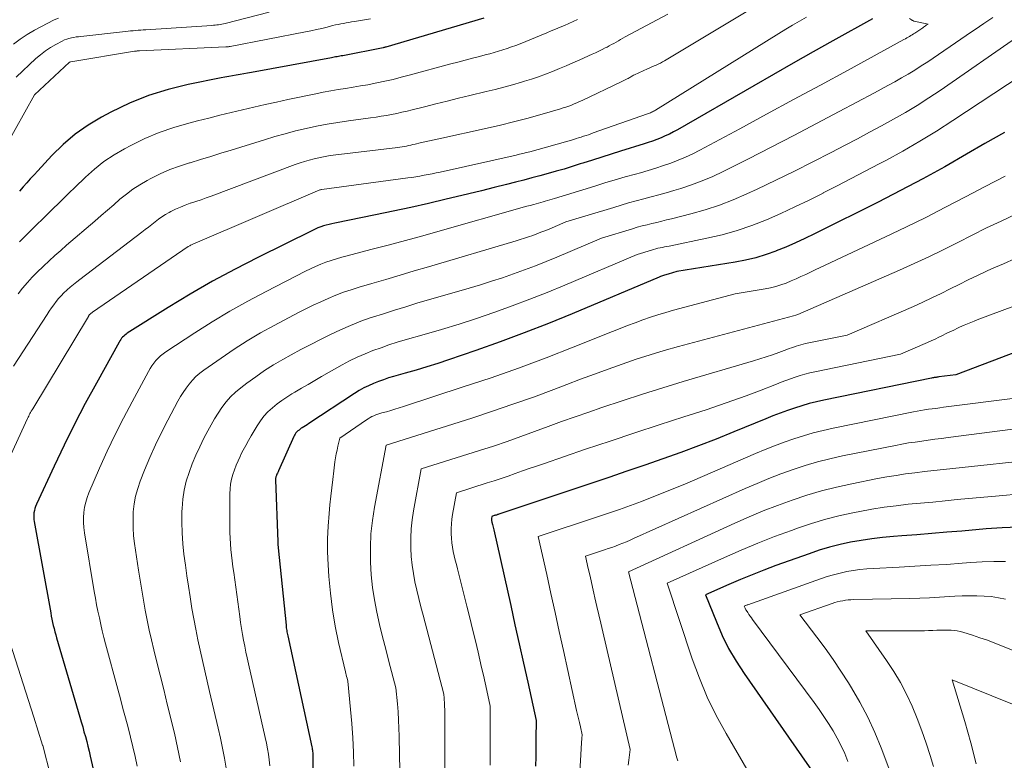
# Model space of a CAD drawing. Units: feet. Extents: x 1191672 to 1199172, y 7083870 to 7089450.
# Drawn here: x 1191850 to 1191941, y 7086251 to 7086319 of the extents above; entities that cross this region are included whole.
import ezdxf

# ---------------------------------------------------------------- set-up
doc = ezdxf.new("R2010")
doc.units = ezdxf.units.FT
doc.header["$MEASUREMENT"] = 0
doc.layers.add('Level 44', color=7, linetype='Continuous', lineweight=0)
doc.layers.add('Level 45', color=7, linetype='Continuous', lineweight=0)

msp = doc.modelspace()

# ---------------------------------------------------------------- linework, layer by layer
at = {"layer": 'Level 44', "color": 32, "linetype": 'Continuous', "lineweight": 30, "flags": 128}
for points, elevation in [([(1191892.87, 7086318.81), (1191883.88, 7086316.14), (1191883.82, 7086316.12), (1191883.75, 7086316.11), (1191883.69, 7086316.09), (1191883.63, 7086316.08), (1191879.91, 7086315.35), (1191879.78, 7086315.33), (1191879.65, 7086315.3), (1191879.52, 7086315.28), (1191879.39, 7086315.26), (1191879.26, 7086315.24), (1191879.13, 7086315.21), (1191879, 7086315.19), (1191878.87, 7086315.17), (1191871.52, 7086313.82), (1191871.17, 7086313.75), (1191870.83, 7086313.69), (1191870.48, 7086313.63), (1191870.14, 7086313.57), (1191869.79, 7086313.51), (1191869.44, 7086313.45), (1191869.1, 7086313.39), (1191868.75, 7086313.32), (1191865.72, 7086312.7), (1191863.88, 7086312.25), (1191862.08, 7086311.69), (1191860.34, 7086310.98), (1191858.63, 7086310.17), (1191857.77, 7086309.71), (1191856.53, 7086308.96), (1191855.34, 7086308.14), (1191854.24, 7086307.21), (1191853.2, 7086306.2), (1191851.9, 7086304.79), (1191851.56, 7086304.42), (1191851.22, 7086304.05), (1191850.89, 7086303.68), (1191850.56, 7086303.3), (1191850.23, 7086302.92)], 2250), ([(1191928.58, 7086318.75), (1191924.93, 7086316.72), (1191923.11, 7086315.7), (1191921.29, 7086314.67), (1191919.47, 7086313.64), (1191917.66, 7086312.6), (1191910.65, 7086308.56), (1191910.29, 7086308.35), (1191909.92, 7086308.16), (1191909.54, 7086307.99), (1191909.16, 7086307.82), (1191908.77, 7086307.67), (1191908.38, 7086307.52), (1191907.98, 7086307.39), (1191907.59, 7086307.26), (1191905.42, 7086306.58), (1191904.56, 7086306.31), (1191903.7, 7086306.04), (1191902.84, 7086305.76), (1191901.98, 7086305.49), (1191901.72, 7086305.41), (1191900.99, 7086305.18), (1191900.25, 7086304.95), (1191899.51, 7086304.74), (1191898.77, 7086304.53), (1191898.03, 7086304.33), (1191897.28, 7086304.13), (1191896.54, 7086303.94), (1191895.79, 7086303.74), (1191894.97, 7086303.54), (1191893.81, 7086303.25), (1191892.65, 7086302.96), (1191891.49, 7086302.67), (1191890.33, 7086302.39), (1191889.41, 7086302.17), (1191887.79, 7086301.79), (1191886.17, 7086301.42), (1191884.54, 7086301.07), (1191882.91, 7086300.73), (1191879.18, 7086299.98), (1191878.92, 7086299.93), (1191878.66, 7086299.86), (1191878.4, 7086299.79), (1191878.14, 7086299.72), (1191877.89, 7086299.63), (1191877.64, 7086299.54), (1191877.39, 7086299.43), (1191877.15, 7086299.32), (1191872.12, 7086296.84), (1191870.02, 7086295.76), (1191867.95, 7086294.64), (1191865.91, 7086293.46), (1191863.89, 7086292.24), (1191860.13, 7086289.88), (1191860.01, 7086289.8), (1191859.9, 7086289.71), (1191859.8, 7086289.62), (1191859.7, 7086289.52), (1191859.61, 7086289.42), (1191859.52, 7086289.31), (1191859.45, 7086289.19), (1191859.37, 7086289.07), (1191857.29, 7086285.3), (1191856.27, 7086283.42), (1191855.28, 7086281.52), (1191854.33, 7086279.6), (1191853.41, 7086277.67), (1191851.78, 7086274.17), (1191851.7, 7086273.98), (1191851.63, 7086273.79), (1191851.59, 7086273.59), (1191851.55, 7086273.39), (1191851.54, 7086273.18), (1191851.53, 7086272.98), (1191851.55, 7086272.78), (1191851.57, 7086272.58), (1191853.09, 7086264.2), (1191853.14, 7086263.91), (1191853.2, 7086263.62), (1191853.26, 7086263.33), (1191853.33, 7086263.05), (1191853.4, 7086262.76), (1191853.47, 7086262.47), (1191853.55, 7086262.19), (1191853.63, 7086261.9), (1191855.77, 7086254.64), (1191855.9, 7086254.19), (1191856.03, 7086253.75), (1191856.15, 7086253.3), (1191856.28, 7086252.86), (1191856.4, 7086252.41), (1191856.51, 7086251.96), (1191856.62, 7086251.51), (1191856.73, 7086251.06), (1191858.25, 7086244.44)], 2240), ([(1191940.7, 7086308.3), (1191938.89, 7086307.28), (1191937.21, 7086306.3), (1191935.21, 7086305.16), (1191933.19, 7086304.04), (1191931.15, 7086302.97), (1191929.09, 7086301.92), (1191926.69, 7086300.72), (1191925.83, 7086300.29), (1191924.96, 7086299.86), (1191924.1, 7086299.43), (1191923.24, 7086299), (1191922.37, 7086298.58), (1191921.5, 7086298.18), (1191920.61, 7086297.79), (1191919.72, 7086297.43), (1191919.7, 7086297.42), (1191918.79, 7086297.09), (1191917.86, 7086296.81), (1191916.92, 7086296.58), (1191915.97, 7086296.4), (1191910.59, 7086295.53), (1191909.79, 7086295.31), (1191909.68, 7086295.28), (1191909.58, 7086295.25), (1191909.48, 7086295.22), (1191909.38, 7086295.18), (1191909.28, 7086295.15), (1191909.18, 7086295.11), (1191909.09, 7086295.07), (1191908.99, 7086295.03), (1191900.99, 7086291.66), (1191898.8, 7086290.77), (1191896.59, 7086289.9), (1191894.37, 7086289.08), (1191892.14, 7086288.3), (1191889.62, 7086287.44), (1191888.64, 7086287.11), (1191887.64, 7086286.79), (1191886.65, 7086286.49), (1191885.65, 7086286.2), (1191884.59, 7086285.91), (1191884.12, 7086285.77), (1191883.65, 7086285.61), (1191883.19, 7086285.45), (1191882.74, 7086285.27), (1191882.29, 7086285.06), (1191881.85, 7086284.85), (1191881.43, 7086284.61), (1191881.01, 7086284.35), (1191876.79, 7086281.58), (1191876.64, 7086281.48), (1191876.49, 7086281.39), (1191876.34, 7086281.29), (1191876.19, 7086281.19), (1191876.11, 7086281.15), (1191876, 7086281.07), (1191875.9, 7086280.99), (1191875.8, 7086280.91), (1191875.7, 7086280.82), (1191875.62, 7086280.72), (1191875.54, 7086280.62), (1191875.47, 7086280.51), (1191875.41, 7086280.39), (1191874, 7086277.23), (1191873.97, 7086277.16), (1191873.94, 7086277.09), (1191873.91, 7086277.02), (1191873.87, 7086276.95), (1191873.87, 7086276.94), (1191873.84, 7086276.87), (1191873.82, 7086276.81), (1191873.8, 7086276.75), (1191873.78, 7086276.69), (1191873.76, 7086276.62), (1191873.75, 7086276.56), (1191873.75, 7086276.49), (1191873.75, 7086276.43), (1191873.94, 7086270.72), (1191873.95, 7086270.65), (1191873.95, 7086270.59), (1191873.95, 7086270.52), (1191873.96, 7086270.45), (1191873.96, 7086270.39), (1191873.97, 7086270.32), (1191873.97, 7086270.26), (1191873.98, 7086270.19), (1191874.71, 7086263.09), (1191874.72, 7086262.96), (1191874.73, 7086262.84), (1191874.75, 7086262.72), (1191874.77, 7086262.6), (1191874.79, 7086262.47), (1191874.81, 7086262.35), (1191874.84, 7086262.23), (1191874.86, 7086262.11), (1191877.08, 7086251.91), (1191877.1, 7086251.8), (1191877.12, 7086251.69), (1191877.13, 7086251.59), (1191877.15, 7086251.48), (1191877.16, 7086251.37), (1191877.17, 7086251.26), (1191877.17, 7086251.15), (1191877.17, 7086251.04), (1191877.19, 7086240.48)], 2230), ([(1191946.8, 7086290.07), (1191936.21, 7086286.06), (1191934.66, 7086285.86), (1191934.57, 7086285.85), (1191934.49, 7086285.84), (1191934.41, 7086285.82), (1191934.33, 7086285.81), (1191934.24, 7086285.8), (1191934.16, 7086285.79), (1191934.08, 7086285.77), (1191934, 7086285.76), (1191924.11, 7086283.74), (1191923.43, 7086283.58), (1191922.75, 7086283.42), (1191922.08, 7086283.22), (1191921.41, 7086283.01), (1191920.75, 7086282.78), (1191920.09, 7086282.54), (1191919.43, 7086282.29), (1191918.78, 7086282.03), (1191915.83, 7086280.82), (1191914.22, 7086280.16), (1191912.59, 7086279.53), (1191910.96, 7086278.93), (1191909.31, 7086278.34), (1191907.67, 7086277.77), (1191906.01, 7086277.2), (1191904.36, 7086276.64), (1191902.71, 7086276.09), (1191894.24, 7086273.27), (1191894.19, 7086273.25), (1191894.14, 7086273.23), (1191894.09, 7086273.21), (1191894.04, 7086273.19), (1191893.99, 7086273.18), (1191893.94, 7086273.16), (1191893.88, 7086273.14), (1191893.83, 7086273.13), (1191893.61, 7086273.06), (1191893.58, 7086272.86), (1191893.57, 7086272.85), (1191893.57, 7086272.83), (1191893.57, 7086272.81), (1191893.57, 7086272.8), (1191893.58, 7086272.73), (1191893.58, 7086272.71), (1191893.58, 7086272.7), (1191893.58, 7086272.68), (1191893.58, 7086272.66), (1191893.6, 7086272.6), (1191893.6, 7086272.59), (1191893.6, 7086272.57), (1191893.61, 7086272.55), (1191893.61, 7086272.54), (1191893.67, 7086272.32), (1191893.7, 7086272.19), (1191893.73, 7086272.07), (1191893.76, 7086271.94), (1191893.79, 7086271.82), (1191895.34, 7086264.87), (1191895.73, 7086263.12), (1191896.12, 7086261.36), (1191896.51, 7086259.6), (1191896.9, 7086257.85), (1191897.67, 7086254.33), (1191897.66, 7086252.65), (1191897.66, 7086251.81), (1191897.64, 7086250.98), (1191897.61, 7086250.14)], 2220), ([(1191941.96, 7086272.07), (1191940.48, 7086272.01), (1191939, 7086271.91), (1191936.77, 7086271.71), (1191935.39, 7086271.6), (1191934.02, 7086271.49), (1191932.64, 7086271.38), (1191931.26, 7086271.27), (1191930.49, 7086271.21), (1191929.5, 7086271.12), (1191928.52, 7086271.01), (1191927.54, 7086270.86), (1191926.56, 7086270.69), (1191925.59, 7086270.48), (1191924.63, 7086270.24), (1191923.68, 7086269.96), (1191922.75, 7086269.64), (1191919.69, 7086268.54), (1191918.6, 7086268.13), (1191917.51, 7086267.71), (1191916.44, 7086267.27), (1191915.37, 7086266.81), (1191913.24, 7086265.87), (1191914.23, 7086263.37), (1191914.77, 7086262.14), (1191915.36, 7086260.94), (1191916.04, 7086259.78), (1191916.77, 7086258.65), (1191923.24, 7086249.36)], 2210)]:
    msp.add_lwpolyline(points, dxfattribs=dict(at, elevation=elevation))
at = {"layer": 'Level 45', "color": 32, "linetype": 'Continuous', "lineweight": 0, "flags": 128}
for points, elevation in [([(1191919.89, 7086321.16), (1191909.46, 7086314.89), (1191909.27, 7086314.78), (1191909.09, 7086314.68), (1191908.89, 7086314.58), (1191908.7, 7086314.49), (1191908.51, 7086314.41), (1191908.31, 7086314.32), (1191908.12, 7086314.23), (1191907.92, 7086314.14), (1191906.71, 7086313.59), (1191906.62, 7086313.55), (1191906.54, 7086313.5), (1191906.46, 7086313.46), (1191906.37, 7086313.41), (1191906.29, 7086313.36), (1191906.21, 7086313.32), (1191906.13, 7086313.27), (1191906.04, 7086313.23), (1191905.98, 7086313.19), (1191905.86, 7086313.13), (1191905.74, 7086313.07), (1191905.62, 7086313.01), (1191905.5, 7086312.95), (1191901.91, 7086311.25), (1191901.66, 7086311.14), (1191901.42, 7086311.03), (1191901.17, 7086310.93), (1191900.92, 7086310.82), (1191900.67, 7086310.73), (1191900.42, 7086310.63), (1191900.17, 7086310.55), (1191899.91, 7086310.47), (1191898.02, 7086309.93), (1191896.82, 7086309.59), (1191895.61, 7086309.27), (1191894.39, 7086308.98), (1191893.17, 7086308.7), (1191888.75, 7086307.73), (1191888.32, 7086307.64), (1191887.89, 7086307.54), (1191887.46, 7086307.44), (1191887.03, 7086307.34), (1191886.56, 7086307.23), (1191886.36, 7086307.19), (1191886.17, 7086307.14), (1191885.97, 7086307.1), (1191885.77, 7086307.06), (1191885.57, 7086307.02), (1191885.36, 7086306.99), (1191885.16, 7086306.96), (1191884.96, 7086306.93), (1191879.05, 7086306.21), (1191878.6, 7086306.15), (1191878.16, 7086306.07), (1191877.72, 7086305.99), (1191877.28, 7086305.89), (1191876.84, 7086305.77), (1191876.41, 7086305.65), (1191875.99, 7086305.51), (1191875.56, 7086305.36), (1191867.84, 7086302.47), (1191867.37, 7086302.3), (1191866.9, 7086302.13), (1191866.42, 7086301.97), (1191865.94, 7086301.81), (1191865.9, 7086301.8), (1191865.45, 7086301.63), (1191865, 7086301.46), (1191864.57, 7086301.26), (1191864.14, 7086301.05), (1191863.98, 7086300.96), (1191863.64, 7086300.77), (1191863.31, 7086300.57), (1191863, 7086300.34), (1191862.69, 7086300.11), (1191862.39, 7086299.87), (1191862.08, 7086299.62), (1191861.78, 7086299.39), (1191861.47, 7086299.15), (1191855.78, 7086294.82), (1191855.48, 7086294.59), (1191855.18, 7086294.35), (1191854.89, 7086294.1), (1191854.6, 7086293.85), (1191854.57, 7086293.82), (1191854.31, 7086293.57), (1191854.06, 7086293.32), (1191853.82, 7086293.05), (1191853.59, 7086292.78), (1191853.37, 7086292.49), (1191853.16, 7086292.2), (1191852.95, 7086291.91), (1191852.76, 7086291.61), (1191849.69, 7086286.84)], 2244), ([(1191882.47, 7086318.74), (1191880.98, 7086318.49), (1191880.73, 7086318.45), (1191880.48, 7086318.41), (1191880.23, 7086318.37), (1191879.98, 7086318.32), (1191879.73, 7086318.28), (1191879.48, 7086318.23), (1191879.24, 7086318.17), (1191878.99, 7086318.11), (1191878.49, 7086317.98), (1191877.99, 7086317.86), (1191877.49, 7086317.75), (1191876.99, 7086317.64), (1191876.49, 7086317.54), (1191869.59, 7086316.2), (1191869.54, 7086316.19), (1191869.49, 7086316.18), (1191869.43, 7086316.17), (1191869.38, 7086316.16), (1191869.33, 7086316.16), (1191869.27, 7086316.16), (1191869.22, 7086316.15), (1191869.17, 7086316.15), (1191861.24, 7086315.8), (1191861.19, 7086315.8), (1191861.13, 7086315.8), (1191861.08, 7086315.79), (1191861.02, 7086315.79), (1191860.97, 7086315.78), (1191860.91, 7086315.78), (1191860.86, 7086315.77), (1191860.8, 7086315.76), (1191854.95, 7086314.8), (1191854.91, 7086314.79), (1191854.83, 7086314.75), (1191851.6, 7086311.77), (1191848.02, 7086305.39)], 2252), ([(1191922.5, 7086318.89), (1191921.87, 7086318.53), (1191921.23, 7086318.16), (1191920.61, 7086317.78), (1191919.98, 7086317.4), (1191908.64, 7086310.35), (1191908.55, 7086310.3), (1191908.46, 7086310.25), (1191908.37, 7086310.2), (1191908.28, 7086310.16), (1191908.19, 7086310.12), (1191908.09, 7086310.08), (1191908, 7086310.04), (1191907.9, 7086310), (1191902.93, 7086308.26), (1191902.71, 7086308.18), (1191902.48, 7086308.1), (1191902.26, 7086308.03), (1191902.03, 7086307.95), (1191901.81, 7086307.87), (1191901.58, 7086307.8), (1191901.36, 7086307.74), (1191901.13, 7086307.67), (1191897.1, 7086306.54), (1191896.78, 7086306.46), (1191896.47, 7086306.38), (1191896.15, 7086306.3), (1191895.84, 7086306.23), (1191888.86, 7086304.67), (1191888.49, 7086304.59), (1191888.12, 7086304.51), (1191887.75, 7086304.44), (1191887.38, 7086304.37), (1191887, 7086304.3), (1191886.63, 7086304.24), (1191886.26, 7086304.18), (1191885.89, 7086304.13), (1191878.01, 7086303.08), (1191878, 7086303.08), (1191877.98, 7086303.08), (1191877.96, 7086303.07), (1191877.95, 7086303.07), (1191877.88, 7086303.05), (1191877.87, 7086303.05), (1191877.85, 7086303.05), (1191877.83, 7086303.04), (1191877.82, 7086303.03), (1191866.16, 7086298.05), (1191866.08, 7086298.02), (1191866.01, 7086297.99), (1191865.93, 7086297.95), (1191865.86, 7086297.91), (1191865.71, 7086297.83), (1191856.94, 7086291.81), (1191856.9, 7086291.78), (1191856.86, 7086291.75), (1191856.81, 7086291.72), (1191856.77, 7086291.68), (1191856.73, 7086291.65), (1191856.71, 7086291.63), (1191856.7, 7086291.61), (1191856.68, 7086291.6), (1191856.66, 7086291.58), (1191856.61, 7086291.5), (1191856.59, 7086291.48), (1191856.58, 7086291.46), (1191856.56, 7086291.44), (1191856.55, 7086291.42), (1191851.44, 7086282.95), (1191851.38, 7086282.84), (1191851.31, 7086282.73), (1191851.25, 7086282.61), (1191851.19, 7086282.5), (1191851.13, 7086282.39), (1191851.07, 7086282.27), (1191851.01, 7086282.16), (1191850.95, 7086282.04), (1191848.38, 7086276.51)], 2242), ([(1191853.81, 7086318.81), (1191853.42, 7086318.64), (1191851.62, 7086317.7), (1191850.94, 7086317.31), (1191850.29, 7086316.88), (1191849.68, 7086316.4)], 2256), ([(1191873.17, 7086319.34), (1191869.13, 7086318.31), (1191868.97, 7086318.28), (1191868.82, 7086318.25), (1191868.67, 7086318.22), (1191868.51, 7086318.19), (1191868.36, 7086318.17), (1191868.2, 7086318.15), (1191868.05, 7086318.14), (1191867.89, 7086318.13), (1191861.82, 7086317.74), (1191861.59, 7086317.72), (1191861.36, 7086317.7), (1191861.13, 7086317.69), (1191860.9, 7086317.67), (1191860.66, 7086317.64), (1191860.43, 7086317.62), (1191860.2, 7086317.6), (1191859.97, 7086317.57), (1191855.87, 7086317.12), (1191855.65, 7086317.09), (1191855.43, 7086317.07), (1191855.21, 7086317.03), (1191854.99, 7086316.99), (1191854.77, 7086316.94), (1191854.56, 7086316.88), (1191854.36, 7086316.8), (1191854.16, 7086316.7), (1191853.56, 7086316.38), (1191853.07, 7086316.09), (1191852.61, 7086315.79), (1191852.17, 7086315.44), (1191851.74, 7086315.08), (1191849.91, 7086313.37)], 2254), ([(1191909.77, 7086319.15), (1191905.85, 7086317.07), (1191905.65, 7086316.95), (1191905.44, 7086316.84), (1191905.23, 7086316.72), (1191905.03, 7086316.6), (1191904.82, 7086316.48), (1191904.61, 7086316.37), (1191904.4, 7086316.25), (1191904.19, 7086316.14), (1191904.02, 7086316.06), (1191903.73, 7086315.91), (1191903.43, 7086315.76), (1191903.13, 7086315.62), (1191902.83, 7086315.48), (1191901.68, 7086314.98), (1191901.06, 7086314.7), (1191900.44, 7086314.43), (1191899.81, 7086314.17), (1191899.18, 7086313.91), (1191898.54, 7086313.66), (1191897.91, 7086313.42), (1191897.26, 7086313.2), (1191896.61, 7086313), (1191896.32, 7086312.91), (1191895.52, 7086312.68), (1191894.72, 7086312.45), (1191893.91, 7086312.25), (1191893.1, 7086312.05), (1191891.58, 7086311.69), (1191890.54, 7086311.44), (1191889.5, 7086311.19), (1191888.47, 7086310.93), (1191887.43, 7086310.67), (1191886.3, 7086310.39), (1191885.83, 7086310.27), (1191885.35, 7086310.16), (1191884.88, 7086310.06), (1191884.4, 7086309.96), (1191883.92, 7086309.87), (1191883.45, 7086309.79), (1191882.97, 7086309.71), (1191882.48, 7086309.65), (1191880.43, 7086309.37), (1191879.46, 7086309.23), (1191878.48, 7086309.06), (1191877.52, 7086308.88), (1191876.55, 7086308.67), (1191875.59, 7086308.44), (1191874.64, 7086308.19), (1191873.69, 7086307.92), (1191872.74, 7086307.64), (1191869.68, 7086306.68), (1191868.73, 7086306.39), (1191867.79, 7086306.1), (1191866.84, 7086305.81), (1191865.89, 7086305.53), (1191865.83, 7086305.52), (1191864.92, 7086305.22), (1191864.03, 7086304.89), (1191863.15, 7086304.5), (1191862.29, 7086304.08), (1191861.94, 7086303.89), (1191861.28, 7086303.51), (1191860.64, 7086303.1), (1191860.04, 7086302.65), (1191859.45, 7086302.17), (1191858.88, 7086301.67), (1191858.3, 7086301.17), (1191857.73, 7086300.67), (1191857.15, 7086300.17), (1191854.55, 7086297.95), (1191854.01, 7086297.48), (1191853.47, 7086297), (1191852.94, 7086296.52), (1191852.42, 7086296.04), (1191852.36, 7086295.98), (1191851.87, 7086295.51), (1191851.4, 7086295.03), (1191850.95, 7086294.53), (1191850.51, 7086294.02), (1191850.09, 7086293.49)], 2246), ([(1191901.49, 7086318.67), (1191901.09, 7086318.48), (1191900.69, 7086318.31), (1191900.28, 7086318.13), (1191899.87, 7086317.96), (1191899.46, 7086317.8), (1191899.06, 7086317.63), (1191898.65, 7086317.46), (1191896.21, 7086316.45), (1191895.82, 7086316.29), (1191895.43, 7086316.15), (1191895.03, 7086316.01), (1191894.63, 7086315.88), (1191894.23, 7086315.76), (1191893.83, 7086315.64), (1191893.42, 7086315.53), (1191893.01, 7086315.42), (1191892.49, 7086315.29), (1191891.83, 7086315.12), (1191891.16, 7086314.94), (1191890.5, 7086314.77), (1191889.83, 7086314.59), (1191886.03, 7086313.56), (1191885.28, 7086313.37), (1191884.54, 7086313.18), (1191883.79, 7086313.01), (1191883.04, 7086312.85), (1191882.9, 7086312.82), (1191882.22, 7086312.69), (1191881.54, 7086312.57), (1191880.86, 7086312.45), (1191880.17, 7086312.35), (1191879.49, 7086312.24), (1191878.81, 7086312.13), (1191878.13, 7086312), (1191877.45, 7086311.86), (1191874.86, 7086311.33), (1191873.82, 7086311.1), (1191872.78, 7086310.87), (1191871.74, 7086310.63), (1191870.71, 7086310.39), (1191869.67, 7086310.13), (1191868.64, 7086309.88), (1191867.61, 7086309.62), (1191866.57, 7086309.36), (1191865.79, 7086309.17), (1191864.41, 7086308.77), (1191863.05, 7086308.3), (1191861.73, 7086307.74), (1191860.44, 7086307.11), (1191859.87, 7086306.81), (1191858.91, 7086306.24), (1191857.98, 7086305.63), (1191857.12, 7086304.94), (1191856.28, 7086304.2), (1191856.17, 7086304.09), (1191855.42, 7086303.37), (1191854.68, 7086302.64), (1191853.94, 7086301.92), (1191853.19, 7086301.19), (1191852.45, 7086300.46), (1191851.71, 7086299.73), (1191850.97, 7086299), (1191850.23, 7086298.27)], 2248), ([(1191931.96, 7086318.77), (1191932.15, 7086318.63), (1191932.17, 7086318.62), (1191932.19, 7086318.61), (1191932.21, 7086318.6), (1191932.23, 7086318.59), (1191932.31, 7086318.56), (1191932.33, 7086318.55), (1191932.35, 7086318.54), (1191932.37, 7086318.53), (1191932.39, 7086318.53), (1191933.68, 7086318.25), (1191933.51, 7086318.14), (1191933.43, 7086318.08), (1191933.35, 7086318.03), (1191933.26, 7086317.97), (1191933.18, 7086317.92), (1191932.46, 7086317.43), (1191932.34, 7086317.35), (1191932.22, 7086317.27), (1191932.1, 7086317.2), (1191931.97, 7086317.12), (1191931.84, 7086317.05), (1191931.72, 7086316.98), (1191931.59, 7086316.91), (1191931.46, 7086316.84), (1191926.26, 7086314), (1191923.79, 7086312.66), (1191921.32, 7086311.32), (1191918.85, 7086309.98), (1191916.38, 7086308.65), (1191912.72, 7086306.68), (1191912.07, 7086306.35), (1191911.41, 7086306.04), (1191910.73, 7086305.75), (1191910.05, 7086305.49), (1191909.36, 7086305.26), (1191908.66, 7086305.03), (1191907.96, 7086304.81), (1191907.25, 7086304.61), (1191906.8, 7086304.48), (1191905.86, 7086304.22), (1191904.93, 7086303.95), (1191904, 7086303.67), (1191903.07, 7086303.38), (1191899.36, 7086302.23), (1191899.15, 7086302.17), (1191898.94, 7086302.11), (1191898.73, 7086302.05), (1191898.52, 7086301.99), (1191898.31, 7086301.93), (1191898.1, 7086301.88), (1191897.88, 7086301.82), (1191897.67, 7086301.76), (1191897.46, 7086301.7), (1191897.14, 7086301.61), (1191896.82, 7086301.53), (1191896.5, 7086301.44), (1191896.18, 7086301.35), (1191888.85, 7086299.26), (1191887.26, 7086298.82), (1191885.68, 7086298.38), (1191884.09, 7086297.96), (1191882.5, 7086297.55), (1191880.31, 7086296.99), (1191879.82, 7086296.86), (1191879.33, 7086296.71), (1191878.85, 7086296.56), (1191878.37, 7086296.39), (1191877.89, 7086296.2), (1191877.42, 7086296.01), (1191876.96, 7086295.8), (1191876.5, 7086295.57), (1191872.87, 7086293.72), (1191871.19, 7086292.83), (1191869.54, 7086291.91), (1191867.92, 7086290.93), (1191866.32, 7086289.91), (1191863.67, 7086288.16), (1191863.42, 7086287.98), (1191863.18, 7086287.79), (1191862.97, 7086287.58), (1191862.76, 7086287.36), (1191862.57, 7086287.13), (1191862.39, 7086286.88), (1191862.22, 7086286.63), (1191862.07, 7086286.36), (1191860.56, 7086283.59), (1191859.77, 7086282.09), (1191859.01, 7086280.57), (1191858.28, 7086279.04), (1191857.59, 7086277.49), (1191856.61, 7086275.24), (1191856.44, 7086274.8), (1191856.31, 7086274.36), (1191856.21, 7086273.9), (1191856.15, 7086273.43), (1191856.12, 7086272.97), (1191856.12, 7086272.5), (1191856.15, 7086272.03), (1191856.21, 7086271.56), (1191857.1, 7086266.16), (1191857.2, 7086265.55), (1191857.31, 7086264.95), (1191857.43, 7086264.35), (1191857.56, 7086263.75), (1191857.69, 7086263.15), (1191857.83, 7086262.55), (1191857.98, 7086261.95), (1191858.14, 7086261.36), (1191859.26, 7086257.21), (1191859.5, 7086256.33), (1191859.73, 7086255.44), (1191859.97, 7086254.56), (1191860.2, 7086253.68), (1191860.43, 7086252.79), (1191860.64, 7086251.9), (1191860.84, 7086251.01), (1191861.03, 7086250.12)], 2238), ([(1191939.63, 7086318.85), (1191938.81, 7086318.3), (1191938.4, 7086318.03), (1191937.99, 7086317.75), (1191937.58, 7086317.47), (1191937.17, 7086317.2), (1191933.64, 7086314.8), (1191933.05, 7086314.41), (1191932.45, 7086314.03), (1191931.85, 7086313.66), (1191931.23, 7086313.31), (1191930.61, 7086312.96), (1191929.99, 7086312.62), (1191929.37, 7086312.29), (1191928.75, 7086311.95), (1191925.52, 7086310.23), (1191923.44, 7086309.13), (1191921.36, 7086308.04), (1191919.27, 7086306.96), (1191917.17, 7086305.89), (1191914.85, 7086304.72), (1191913.9, 7086304.27), (1191912.94, 7086303.86), (1191911.95, 7086303.5), (1191910.96, 7086303.17), (1191910.31, 7086302.97), (1191909.63, 7086302.77), (1191908.94, 7086302.57), (1191908.25, 7086302.39), (1191907.56, 7086302.2), (1191906.86, 7086302.02), (1191906.17, 7086301.84), (1191905.48, 7086301.64), (1191904.8, 7086301.43), (1191900.39, 7086300.09), (1191898.86, 7086299.44), (1191898.49, 7086299.29), (1191898.12, 7086299.14), (1191897.74, 7086298.99), (1191897.36, 7086298.85), (1191896.98, 7086298.72), (1191896.6, 7086298.59), (1191896.22, 7086298.47), (1191895.83, 7086298.35), (1191887.79, 7086295.98), (1191886.48, 7086295.59), (1191885.18, 7086295.21), (1191883.88, 7086294.82), (1191882.58, 7086294.44), (1191881.42, 7086294.1), (1191880.7, 7086293.87), (1191879.99, 7086293.63), (1191879.28, 7086293.36), (1191878.58, 7086293.07), (1191877.89, 7086292.77), (1191877.2, 7086292.45), (1191876.52, 7086292.12), (1191875.85, 7086291.77), (1191873.63, 7086290.6), (1191872.37, 7086289.9), (1191871.14, 7086289.18), (1191869.93, 7086288.4), (1191868.74, 7086287.6), (1191867.15, 7086286.48), (1191866.78, 7086286.2), (1191866.43, 7086285.9), (1191866.11, 7086285.56), (1191865.8, 7086285.21), (1191865.52, 7086284.84), (1191865.26, 7086284.45), (1191865.01, 7086284.06), (1191864.78, 7086283.65), (1191863.85, 7086281.9), (1191863.27, 7086280.77), (1191862.72, 7086279.63), (1191862.21, 7086278.47), (1191861.72, 7086277.3), (1191861.32, 7086276.31), (1191861.09, 7086275.62), (1191860.89, 7086274.92), (1191860.77, 7086274.2), (1191860.68, 7086273.48), (1191860.66, 7086272.75), (1191860.66, 7086272.02), (1191860.71, 7086271.29), (1191860.8, 7086270.56), (1191861.16, 7086268.12), (1191861.3, 7086267.2), (1191861.45, 7086266.28), (1191861.61, 7086265.37), (1191861.78, 7086264.45), (1191861.96, 7086263.54), (1191862.15, 7086262.63), (1191862.35, 7086261.72), (1191862.57, 7086260.81), (1191862.82, 7086259.81), (1191863.14, 7086258.48), (1191863.47, 7086257.16), (1191863.8, 7086255.83), (1191864.13, 7086254.51), (1191864.14, 7086254.47), (1191864.46, 7086253.16), (1191864.75, 7086251.85), (1191865.02, 7086250.53)], 2236), ([(1191942.1, 7086317.23), (1191934.79, 7086312.17), (1191933.74, 7086311.47), (1191932.68, 7086310.79), (1191931.6, 7086310.15), (1191930.51, 7086309.52), (1191929.4, 7086308.92), (1191928.29, 7086308.32), (1191927.18, 7086307.73), (1191926.06, 7086307.15), (1191924.78, 7086306.48), (1191923.1, 7086305.61), (1191921.4, 7086304.76), (1191919.7, 7086303.93), (1191917.99, 7086303.11), (1191917.04, 7086302.67), (1191915.78, 7086302.13), (1191914.51, 7086301.63), (1191913.2, 7086301.2), (1191911.88, 7086300.83), (1191910.11, 7086300.38), (1191909.66, 7086300.27), (1191909.21, 7086300.16), (1191908.76, 7086300.05), (1191908.31, 7086299.95), (1191907.86, 7086299.84), (1191907.42, 7086299.73), (1191906.97, 7086299.6), (1191906.53, 7086299.47), (1191903.67, 7086298.6), (1191899.59, 7086296.86), (1191898.6, 7086296.46), (1191897.61, 7086296.06), (1191896.61, 7086295.68), (1191895.61, 7086295.32), (1191894.6, 7086294.97), (1191893.58, 7086294.64), (1191892.56, 7086294.32), (1191891.54, 7086294.01), (1191886.72, 7086292.62), (1191885.7, 7086292.31), (1191884.67, 7086292), (1191883.65, 7086291.67), (1191882.64, 7086291.34), (1191882.53, 7086291.31), (1191881.58, 7086290.97), (1191880.63, 7086290.6), (1191879.7, 7086290.2), (1191878.78, 7086289.77), (1191877.88, 7086289.31), (1191876.97, 7086288.85), (1191876.08, 7086288.37), (1191875.18, 7086287.89), (1191874.42, 7086287.46), (1191873.57, 7086286.96), (1191872.73, 7086286.44), (1191871.92, 7086285.88), (1191871.12, 7086285.3), (1191870.55, 7086284.87), (1191870.07, 7086284.47), (1191869.62, 7086284.04), (1191869.21, 7086283.57), (1191868.82, 7086283.07), (1191868.47, 7086282.55), (1191868.13, 7086282.02), (1191867.82, 7086281.48), (1191867.52, 7086280.92), (1191867.16, 7086280.23), (1191866.78, 7086279.46), (1191866.43, 7086278.69), (1191866.1, 7086277.9), (1191865.8, 7086277.1), (1191865.55, 7086276.29), (1191865.36, 7086275.47), (1191865.23, 7086274.64), (1191865.16, 7086273.79), (1191865.15, 7086273.5), (1191865.14, 7086272.52), (1191865.16, 7086271.54), (1191865.23, 7086270.55), (1191865.33, 7086269.58), (1191865.46, 7086268.6), (1191865.6, 7086267.62), (1191865.75, 7086266.65), (1191865.9, 7086265.67), (1191866.07, 7086264.62), (1191866.24, 7086263.66), (1191866.41, 7086262.7), (1191866.6, 7086261.74), (1191866.81, 7086260.79), (1191867.02, 7086259.83), (1191867.24, 7086258.88), (1191867.46, 7086257.93), (1191867.68, 7086256.98), (1191868.48, 7086253.62), (1191868.69, 7086252.71), (1191868.88, 7086251.79), (1191869.05, 7086250.87), (1191869.2, 7086249.95)], 2234), ([(1191943.48, 7086314.36), (1191935.96, 7086309.4), (1191934.45, 7086308.43), (1191932.92, 7086307.5), (1191931.36, 7086306.6), (1191929.79, 7086305.74), (1191929.18, 7086305.42), (1191927.9, 7086304.74), (1191926.61, 7086304.07), (1191925.33, 7086303.41), (1191924.04, 7086302.75), (1191924.03, 7086302.74), (1191922.74, 7086302.1), (1191921.45, 7086301.47), (1191920.14, 7086300.88), (1191918.83, 7086300.29), (1191917.49, 7086299.77), (1191916.14, 7086299.3), (1191914.76, 7086298.92), (1191913.37, 7086298.59), (1191909.89, 7086297.88), (1191909.69, 7086297.84), (1191909.48, 7086297.8), (1191909.28, 7086297.76), (1191909.07, 7086297.71), (1191908.87, 7086297.67), (1191908.66, 7086297.62), (1191908.46, 7086297.56), (1191908.26, 7086297.5), (1191906.96, 7086297.1), (1191900.3, 7086294.28), (1191898.7, 7086293.62), (1191897.1, 7086292.99), (1191895.49, 7086292.38), (1191893.87, 7086291.8), (1191893.78, 7086291.77), (1191892.19, 7086291.24), (1191890.6, 7086290.72), (1191888.99, 7086290.23), (1191887.38, 7086289.75), (1191885.66, 7086289.26), (1191884.91, 7086289.04), (1191884.16, 7086288.8), (1191883.43, 7086288.55), (1191882.69, 7086288.28), (1191881.97, 7086287.99), (1191881.25, 7086287.68), (1191880.55, 7086287.33), (1191879.87, 7086286.97), (1191877.96, 7086285.89), (1191877.35, 7086285.54), (1191876.73, 7086285.18), (1191876.12, 7086284.83), (1191875.51, 7086284.47), (1191875.24, 7086284.31), (1191874.77, 7086284.02), (1191874.32, 7086283.71), (1191873.88, 7086283.38), (1191873.45, 7086283.04), (1191873.05, 7086282.66), (1191872.68, 7086282.26), (1191872.35, 7086281.83), (1191872.05, 7086281.37), (1191871.51, 7086280.46), (1191871.26, 7086280.02), (1191871.01, 7086279.58), (1191870.77, 7086279.13), (1191870.54, 7086278.67), (1191870.49, 7086278.57), (1191870.3, 7086278.16), (1191870.12, 7086277.75), (1191869.97, 7086277.33), (1191869.82, 7086276.9), (1191869.71, 7086276.47), (1191869.62, 7086276.03), (1191869.58, 7086275.58), (1191869.55, 7086275.13), (1191869.55, 7086272.11), (1191869.55, 7086271.58), (1191869.57, 7086271.06), (1191869.6, 7086270.53), (1191869.65, 7086270.01), (1191869.71, 7086269.49), (1191869.77, 7086268.97), (1191869.83, 7086268.44), (1191869.9, 7086267.92), (1191870.45, 7086263.86), (1191870.52, 7086263.31), (1191870.61, 7086262.77), (1191870.7, 7086262.23), (1191870.8, 7086261.69), (1191870.91, 7086261.15), (1191871.02, 7086260.61), (1191871.13, 7086260.07), (1191871.25, 7086259.54), (1191872.8, 7086252.77), (1191872.9, 7086252.26), (1191873, 7086251.74), (1191873.09, 7086251.23), (1191873.16, 7086250.71), (1191873.22, 7086250.18)], 2232), ([(1191940.75, 7086304.28), (1191938.92, 7086303.35), (1191937.1, 7086302.4), (1191935.29, 7086301.44), (1191933.46, 7086300.51), (1191931.62, 7086299.6), (1191929.77, 7086298.72), (1191924.21, 7086296.12), (1191923.77, 7086295.92), (1191923.32, 7086295.7), (1191922.88, 7086295.49), (1191922.44, 7086295.28), (1191922, 7086295.07), (1191921.55, 7086294.86), (1191921.1, 7086294.67), (1191920.65, 7086294.48), (1191920.63, 7086294.48), (1191920.16, 7086294.31), (1191919.69, 7086294.16), (1191919.2, 7086294.05), (1191918.72, 7086293.95), (1191915.95, 7086293.5), (1191910.29, 7086291.98), (1191909.58, 7086291.78), (1191908.87, 7086291.57), (1191908.17, 7086291.34), (1191907.47, 7086291.1), (1191906.77, 7086290.84), (1191906.08, 7086290.58), (1191905.39, 7086290.32)], 2228), ([(1191941.74, 7086300.8), (1191940.39, 7086300.17), (1191939.05, 7086299.54), (1191937.72, 7086298.88), (1191936.4, 7086298.21), (1191935.07, 7086297.54), (1191933.74, 7086296.89), (1191932.39, 7086296.27), (1191931.04, 7086295.66), (1191921.7, 7086291.59), (1191921.61, 7086291.55), (1191921.54, 7086291.52), (1191921.31, 7086291.48), (1191910.76, 7086288.65), (1191909.45, 7086288.28), (1191908.15, 7086287.89), (1191906.86, 7086287.48), (1191905.58, 7086287.04), (1191904.3, 7086286.59), (1191903.03, 7086286.13), (1191901.75, 7086285.65), (1191900.49, 7086285.18), (1191899.29, 7086284.72), (1191897.43, 7086284.02), (1191895.55, 7086283.35), (1191893.66, 7086282.71), (1191891.77, 7086282.09), (1191883.89, 7086279.61), (1191882.83, 7086273.9), (1191882.65, 7086272.68), (1191882.51, 7086271.46), (1191882.46, 7086270.23), (1191882.45, 7086269), (1191882.46, 7086268.86), (1191882.52, 7086267.7), (1191882.64, 7086266.55), (1191882.82, 7086265.41), (1191883.04, 7086264.27), (1191883.3, 7086263.14), (1191883.58, 7086262.01), (1191883.86, 7086260.88), (1191884.15, 7086259.75), (1191884.79, 7086257.34), (1191884.93, 7086255.86), (1191885, 7086255.11), (1191885.05, 7086254.37), (1191885.08, 7086253.63), (1191885.1, 7086252.88), (1191885.13, 7086251.14), (1191885.15, 7086249.84)], 2226), ([(1191941.68, 7086296.73), (1191940.59, 7086296.26), (1191939.51, 7086295.78), (1191939.05, 7086295.57), (1191938.21, 7086295.18), (1191937.37, 7086294.77), (1191936.53, 7086294.36), (1191935.7, 7086293.94), (1191934.87, 7086293.52), (1191934.03, 7086293.11), (1191933.18, 7086292.72), (1191932.33, 7086292.34), (1191926.24, 7086289.7), (1191922.41, 7086288.92), (1191922.19, 7086288.87), (1191921.98, 7086288.82), (1191921.76, 7086288.76), (1191921.55, 7086288.69), (1191921.33, 7086288.61), (1191921.12, 7086288.54), (1191920.91, 7086288.46), (1191920.7, 7086288.39), (1191919.97, 7086288.11), (1191919.39, 7086287.9), (1191918.81, 7086287.7), (1191918.22, 7086287.51), (1191917.63, 7086287.33), (1191911.19, 7086285.43), (1191909.31, 7086284.87), (1191907.44, 7086284.28), (1191905.58, 7086283.68), (1191903.72, 7086283.05), (1191902.53, 7086282.64), (1191901.27, 7086282.2), (1191900.02, 7086281.76), (1191898.77, 7086281.3), (1191897.52, 7086280.84), (1191896.27, 7086280.39), (1191895.01, 7086279.95), (1191893.75, 7086279.52), (1191892.49, 7086279.11), (1191887.13, 7086277.42), (1191886.42, 7086273.56), (1191886.29, 7086272.74), (1191886.2, 7086271.92), (1191886.16, 7086271.09), (1191886.16, 7086270.26), (1191886.16, 7086270.16), (1191886.21, 7086269.38), (1191886.28, 7086268.6), (1191886.4, 7086267.83), (1191886.55, 7086267.05), (1191886.73, 7086266.29), (1191886.91, 7086265.52), (1191887.1, 7086264.76), (1191887.3, 7086264), (1191889.19, 7086256.74), (1191889.23, 7086256.37), (1191889.24, 7086256.19), (1191889.25, 7086256.01), (1191889.26, 7086255.83), (1191889.27, 7086255.64), (1191889.28, 7086255.3), (1191889.28, 7086254.95), (1191889.29, 7086254.59), (1191889.29, 7086254.24), (1191889.29, 7086253.88), (1191889.29, 7086249.51)], 2224), ([(1191946.07, 7086294.04), (1191938.35, 7086291.17), (1191937.9, 7086290.99), (1191937.45, 7086290.81), (1191937, 7086290.62), (1191936.56, 7086290.42), (1191936.37, 7086290.33), (1191936.03, 7086290.17), (1191935.68, 7086290.01), (1191935.34, 7086289.84), (1191935, 7086289.67), (1191934.66, 7086289.5), (1191934.32, 7086289.33), (1191933.97, 7086289.17), (1191933.63, 7086289.02), (1191931.14, 7086287.94), (1191923.26, 7086286.33), (1191922.81, 7086286.23), (1191922.36, 7086286.11), (1191921.92, 7086285.99), (1191921.48, 7086285.85), (1191921.04, 7086285.7), (1191920.6, 7086285.54), (1191920.17, 7086285.38), (1191919.74, 7086285.21), (1191918.18, 7086284.6), (1191916.96, 7086284.13), (1191915.74, 7086283.69), (1191914.52, 7086283.26), (1191913.28, 7086282.85), (1191911.24, 7086282.19), (1191908.98, 7086281.46), (1191906.73, 7086280.73), (1191904.47, 7086279.98), (1191902.22, 7086279.22), (1191898.34, 7086277.9), (1191897.7, 7086277.68), (1191897.05, 7086277.46), (1191896.41, 7086277.23), (1191895.76, 7086277), (1191895.12, 7086276.77), (1191894.48, 7086276.55), (1191893.83, 7086276.33), (1191893.18, 7086276.13), (1191890.37, 7086275.24), (1191890, 7086273.23), (1191889.93, 7086272.8), (1191889.89, 7086272.37), (1191889.87, 7086271.94), (1191889.87, 7086271.51), (1191889.87, 7086271.46), (1191889.89, 7086271.05), (1191889.93, 7086270.65), (1191889.99, 7086270.24), (1191890.07, 7086269.84), (1191890.16, 7086269.44), (1191890.25, 7086269.04), (1191890.35, 7086268.64), (1191890.45, 7086268.25), (1191891.32, 7086264.81), (1191891.59, 7086263.76), (1191891.84, 7086262.7), (1191892.1, 7086261.65), (1191892.35, 7086260.59), (1191892.51, 7086259.89), (1191892.67, 7086259.19), (1191892.83, 7086258.48), (1191892.99, 7086257.77), (1191893.15, 7086257.07), (1191893.46, 7086255.65), (1191893.46, 7086252.04), (1191893.45, 7086250.24)], 2222), ([(1191905.39, 7086290.32), (1191904.7, 7086290.04), (1191901.09, 7086288.6), (1191898.59, 7086287.62), (1191896.07, 7086286.68), (1191893.54, 7086285.79), (1191890.99, 7086284.94), (1191885.5, 7086283.15), (1191885.11, 7086283.02), (1191884.71, 7086282.9), (1191884.32, 7086282.79), (1191883.92, 7086282.67), (1191883.51, 7086282.56), (1191883.32, 7086282.5), (1191883.13, 7086282.44), (1191882.95, 7086282.37), (1191882.77, 7086282.3), (1191882.59, 7086282.22), (1191882.42, 7086282.13), (1191882.25, 7086282.03), (1191882.09, 7086281.92), (1191879.64, 7086280.23), (1191879.47, 7086279.51), (1191879.39, 7086279.15), (1191879.31, 7086278.79), (1191879.25, 7086278.43), (1191879.2, 7086278.07), (1191879.1, 7086277.24), (1191879, 7086276.46), (1191878.91, 7086275.69), (1191878.82, 7086274.91), (1191878.74, 7086274.13), (1191878.66, 7086273.34), (1191878.58, 7086272.16), (1191878.53, 7086270.99), (1191878.53, 7086269.81), (1191878.58, 7086268.63), (1191878.65, 7086267.55), (1191878.78, 7086266.02), (1191878.97, 7086264.5), (1191879.23, 7086263), (1191879.54, 7086261.5), (1191880.17, 7086258.8), (1191880.2, 7086258.65), (1191880.24, 7086258.51), (1191880.27, 7086258.37), (1191880.31, 7086258.22), (1191880.39, 7086257.94), (1191880.64, 7086255.34), (1191880.75, 7086254.04), (1191880.84, 7086252.73), (1191880.89, 7086251.43), (1191880.93, 7086250.12)], 2228), ([(1191941.67, 7086283.93), (1191935.09, 7086283.08), (1191934.74, 7086283.03), (1191934.4, 7086282.98), (1191934.05, 7086282.94), (1191933.7, 7086282.89), (1191933.36, 7086282.84), (1191933.01, 7086282.78), (1191932.67, 7086282.72), (1191932.33, 7086282.65), (1191924.96, 7086281.17), (1191924.04, 7086280.96), (1191923.13, 7086280.74), (1191922.23, 7086280.47), (1191921.34, 7086280.19), (1191920.45, 7086279.87), (1191919.57, 7086279.54), (1191918.7, 7086279.2), (1191917.83, 7086278.83), (1191911.32, 7086276.03), (1191910.33, 7086275.62), (1191909.34, 7086275.21), (1191908.34, 7086274.82), (1191907.34, 7086274.44), (1191906.33, 7086274.07), (1191905.32, 7086273.71), (1191904.31, 7086273.36), (1191903.3, 7086273.02), (1191897.87, 7086271.21), (1191898.65, 7086267.73), (1191899.03, 7086265.99), (1191899.42, 7086264.25), (1191899.8, 7086262.51), (1191900.19, 7086260.76), (1191901.4, 7086255.25), (1191901.49, 7086254.88), (1191901.57, 7086254.5), (1191901.65, 7086254.13), (1191901.74, 7086253.76), (1191901.91, 7086253.01), (1191901.89, 7086252.89), (1191901.88, 7086252.84), (1191901.88, 7086252.78), (1191901.87, 7086252.72), (1191901.87, 7086252.66), (1191901.86, 7086252.61), (1191901.86, 7086252.52), (1191901.85, 7086252.44), (1191901.85, 7086252.35), (1191901.84, 7086252.27), (1191901.16, 7086240.4)], 2218), ([(1191947.14, 7086281.8), (1191935.52, 7086280.29), (1191934.91, 7086280.22), (1191934.3, 7086280.14), (1191933.69, 7086280.06), (1191933.09, 7086279.98), (1191932.48, 7086279.89), (1191931.87, 7086279.8), (1191931.27, 7086279.69), (1191930.67, 7086279.58), (1191925.81, 7086278.61), (1191924.66, 7086278.35), (1191923.52, 7086278.07), (1191922.39, 7086277.73), (1191921.27, 7086277.37), (1191920.16, 7086276.96), (1191919.06, 7086276.54), (1191917.97, 7086276.09), (1191916.88, 7086275.62), (1191906.63, 7086271.02), (1191906.3, 7086270.88), (1191905.97, 7086270.74), (1191905.64, 7086270.6), (1191905.31, 7086270.47), (1191904.97, 7086270.34), (1191904.64, 7086270.22), (1191904.3, 7086270.1), (1191903.96, 7086269.98), (1191902.22, 7086269.4), (1191902.47, 7086268.27), (1191902.6, 7086267.71), (1191902.73, 7086267.14), (1191902.85, 7086266.58), (1191902.98, 7086266.01), (1191903.08, 7086265.58), (1191903.25, 7086264.8), (1191903.43, 7086264.03), (1191903.61, 7086263.25), (1191903.79, 7086262.47), (1191906.32, 7086251.66), (1191906.18, 7086250.7), (1191906.12, 7086250.22)], 2216), ([(1191943.93, 7086278.33), (1191935.94, 7086277.46), (1191935.08, 7086277.36), (1191934.21, 7086277.27), (1191933.34, 7086277.17), (1191932.47, 7086277.07), (1191931.61, 7086276.96), (1191930.74, 7086276.83), (1191929.88, 7086276.69), (1191929.03, 7086276.53), (1191926.66, 7086276.06), (1191925.27, 7086275.76), (1191923.9, 7086275.41), (1191922.54, 7086275.01), (1191921.2, 7086274.56), (1191919.86, 7086274.07), (1191918.54, 7086273.56), (1191917.23, 7086273.01), (1191915.94, 7086272.43), (1191906.15, 7086267.98), (1191910.61, 7086250.89), (1191910.64, 7086250.8), (1191910.67, 7086250.71), (1191910.7, 7086250.62)], 2214), ([(1191942.2, 7086275.12), (1191940.2, 7086274.96), (1191936.36, 7086274.6), (1191935.24, 7086274.49), (1191934.11, 7086274.38), (1191932.99, 7086274.28), (1191931.86, 7086274.17), (1191930.74, 7086274.04), (1191929.63, 7086273.9), (1191928.51, 7086273.72), (1191927.4, 7086273.52), (1191926.93, 7086273.43), (1191925.6, 7086273.14), (1191924.27, 7086272.8), (1191922.96, 7086272.41), (1191921.67, 7086271.98), (1191921.13, 7086271.78), (1191919.57, 7086271.21), (1191918.03, 7086270.6), (1191916.5, 7086269.97), (1191914.98, 7086269.3), (1191909.7, 7086266.93), (1191912.02, 7086259.98), (1191912.67, 7086258.21), (1191913.39, 7086256.47), (1191914.22, 7086254.78), (1191915.12, 7086253.13), (1191917.03, 7086249.86)], 2212), ([(1191940.78, 7086268.92), (1191939.72, 7086268.92), (1191938.65, 7086268.89), (1191937.59, 7086268.83), (1191936.82, 7086268.77), (1191935.37, 7086268.66), (1191933.92, 7086268.57), (1191932.47, 7086268.48), (1191931.02, 7086268.4), (1191928.66, 7086268.28), (1191928.04, 7086268.24), (1191927.42, 7086268.18), (1191926.81, 7086268.09), (1191926.2, 7086267.99), (1191925.59, 7086267.86), (1191924.99, 7086267.71), (1191924.4, 7086267.53), (1191923.81, 7086267.34), (1191917.12, 7086264.95), (1191917.06, 7086264.93), (1191917.01, 7086264.91), (1191916.95, 7086264.89), (1191916.9, 7086264.87), (1191916.79, 7086264.82), (1191916.84, 7086264.69), (1191916.87, 7086264.63), (1191916.9, 7086264.56), (1191916.93, 7086264.5), (1191916.97, 7086264.44), (1191917.11, 7086264.23), (1191917.22, 7086264.07), (1191917.33, 7086263.91), (1191917.45, 7086263.75), (1191917.56, 7086263.59), (1191923.2, 7086255.98), (1191923.66, 7086255.34), (1191924.1, 7086254.7), (1191924.53, 7086254.04), (1191924.95, 7086253.38), (1191925.33, 7086252.7), (1191925.69, 7086252), (1191926.02, 7086251.29), (1191926.31, 7086250.57)], 2208), ([(1191940.8, 7086265.46), (1191940.14, 7086265.6), (1191939.48, 7086265.7), (1191938.82, 7086265.75), (1191938.15, 7086265.77), (1191937.47, 7086265.78), (1191936.8, 7086265.76), (1191936.13, 7086265.73), (1191935.65, 7086265.7), (1191934.73, 7086265.65), (1191933.82, 7086265.6), (1191932.91, 7086265.57), (1191931.99, 7086265.54), (1191926.85, 7086265.42), (1191926.59, 7086265.41), (1191926.34, 7086265.39), (1191926.09, 7086265.36), (1191925.84, 7086265.32), (1191925.59, 7086265.27), (1191925.34, 7086265.22), (1191925.1, 7086265.15), (1191924.86, 7086265.07), (1191921.91, 7086264.02), (1191923.46, 7086261.98), (1191924.22, 7086260.96), (1191924.96, 7086259.92), (1191925.67, 7086258.85), (1191926.36, 7086257.78), (1191926.64, 7086257.33), (1191927.42, 7086256), (1191928.14, 7086254.64), (1191928.78, 7086253.24), (1191929.37, 7086251.82), (1191931.51, 7086246.12)], 2206), ([(1191943.6, 7086259.9), (1191940.51, 7086261.16), (1191939.82, 7086261.43), (1191939.13, 7086261.69), (1191938.44, 7086261.93), (1191937.74, 7086262.15), (1191936.87, 7086262.43), (1191936.61, 7086262.5), (1191936.34, 7086262.56), (1191936.06, 7086262.6), (1191935.79, 7086262.62), (1191935.51, 7086262.63), (1191935.23, 7086262.63), (1191934.95, 7086262.63), (1191934.68, 7086262.62), (1191934.48, 7086262.61), (1191934.1, 7086262.59), (1191933.72, 7086262.58), (1191933.34, 7086262.57), (1191932.96, 7086262.56), (1191927.97, 7086262.56), (1191929.86, 7086259.84), (1191930.52, 7086258.83), (1191931.14, 7086257.8), (1191931.7, 7086256.73), (1191932.21, 7086255.64), (1191932.68, 7086254.52), (1191933.11, 7086253.39), (1191933.51, 7086252.25), (1191933.87, 7086251.1), (1191934.17, 7086250.09)], 2204), ([(1191849.13, 7086262.19), (1191851.55, 7086254.62), (1191852.35, 7086252.06), (1191852.36, 7086252.02), (1191853.78, 7086246.53)], 2242), ([(1191941.44, 7086255.83), (1191935.9, 7086258.07), (1191937.05, 7086254.22), (1191937.59, 7086252.29), (1191938.08, 7086250.35)], 2202)]:
    msp.add_lwpolyline(points, dxfattribs=dict(at, elevation=elevation))

doc.saveas('drawing.dxf')
